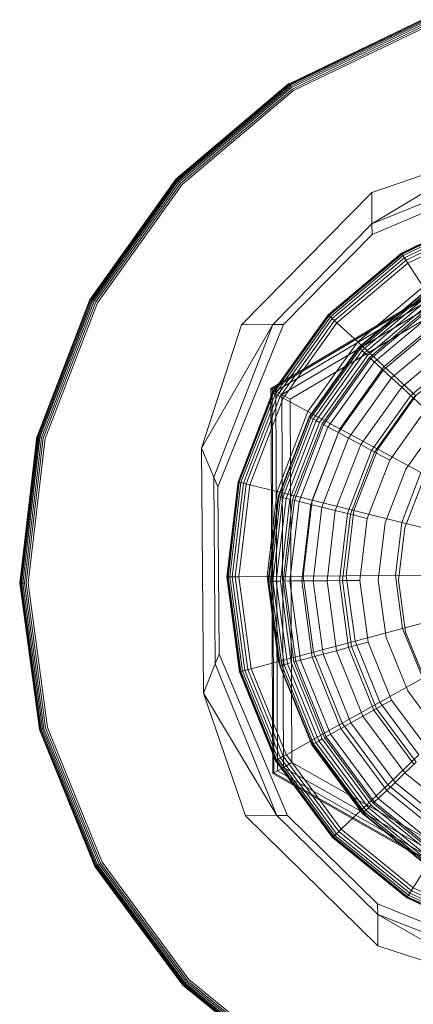
# Model space of a CAD drawing. Units: millimetres. Extents: x 706763 to 710685, y 105535 to 111266.
# Drawn here: x 708707 to 708717, y 108123 to 108148 of the extents above; entities that cross this region are included whole.
import ezdxf

# ---------------------------------------------------------------- set-up
doc = ezdxf.new("R2010")
doc.units = ezdxf.units.MM
doc.header["$MEASUREMENT"] = 0
doc.layers.add('Чертеж и Рисунок_Ном._пера__7', color=7, linetype='Continuous', lineweight=15)

msp = doc.modelspace()

# ---------------------------------------------------------------- linework, layer by layer
at = {"layer": 'Чертеж и Рисунок_Ном._пера__7', "color": 7, "linetype": 'Continuous', "lineweight": 15}
for p, q in [((708713.366, 108146.852), (708716.745, 108148.483)), ((708713.366, 108146.852), (708716.747, 108148.478)), ((708713.374, 108146.839), (708716.752, 108148.463)), ((708713.388, 108146.818), (708716.76, 108148.439)), ((708713.406, 108146.791), (708716.77, 108148.408)), ((708713.406, 108146.79), (708716.77, 108148.408)), ((708713.427, 108146.758), (708716.783, 108148.371)), ((708713.451, 108146.72), (708716.797, 108148.329)), ((708713.477, 108146.679), (708716.812, 108148.283)), ((708713.477, 108146.679), (708716.812, 108148.283)), ((708710.491, 108144.441), (708713.363, 108146.857)), ((708710.495, 108144.437), (708713.366, 108146.852)), ((708710.506, 108144.426), (708713.374, 108146.839)), ((708710.525, 108144.409), (708713.388, 108146.818)), ((708710.549, 108144.387), (708713.406, 108146.791)), ((708710.549, 108144.387), (708713.406, 108146.79)), ((708710.578, 108144.36), (708713.427, 108146.758)), ((708710.611, 108144.33), (708713.451, 108146.72)), ((708710.611, 108144.33), (708713.451, 108146.72)), ((708713.363, 108146.857), (708713.366, 108146.852)), ((708713.366, 108146.852), (708713.374, 108146.839)), ((708713.374, 108146.839), (708713.388, 108146.818)), ((708713.388, 108146.818), (708713.406, 108146.791)), ((708713.406, 108146.79), (708713.388, 108146.818)), ((708713.406, 108146.791), (708713.427, 108146.758)), ((708713.427, 108146.758), (708713.406, 108146.79)), ((708710.646, 108144.297), (708713.477, 108146.679)), ((708715.465, 108144.093), (708718.58, 108145.162)), ((708718.58, 108145.162), (708715.472, 108143.292)), ((708715.472, 108143.292), (708719.322, 108144.861)), ((708715.474, 108143.025), (708719.569, 108144.761)), ((708708.315, 108141.383), (708710.491, 108144.441)), ((708708.315, 108141.383), (708710.495, 108144.437)), ((708708.329, 108141.376), (708710.506, 108144.426)), ((708708.351, 108141.364), (708710.525, 108144.409)), ((708708.38, 108141.348), (708710.549, 108144.387)), ((708708.414, 108141.329), (708710.578, 108144.36)), ((708708.454, 108141.308), (708710.611, 108144.33)), ((708708.454, 108141.308), (708710.611, 108144.33)), ((708708.496, 108141.286), (708710.646, 108144.297)), ((708710.491, 108144.441), (708710.495, 108144.437)), ((708710.495, 108144.437), (708710.506, 108144.426)), ((708710.506, 108144.426), (708710.525, 108144.409)), ((708710.525, 108144.409), (708710.549, 108144.387)), ((708710.549, 108144.387), (708710.578, 108144.36)), ((708712.154, 108140.725), (708715.465, 108144.093)), ((708712.904, 108139.111), (708721.327, 108144.109)), ((708712.934, 108139.094), (708721.328, 108144.074)), ((708713.026, 108139.042), (708721.329, 108143.969)), ((708715.465, 108144.093), (708715.472, 108143.292)), ((708713.178, 108138.956), (708721.33, 108143.793)), ((708713.391, 108138.835), (708721.333, 108143.547)), ((708716.22, 108142.551), (708718.413, 108143.605)), ((708716.222, 108142.548), (708718.414, 108143.601)), ((708716.232, 108142.533), (708718.42, 108143.585)), ((708716.236, 108142.526), (708718.423, 108143.577)), ((708716.262, 108142.487), (708718.437, 108143.533)), ((708716.296, 108142.433), (708718.457, 108143.473)), ((708712.954, 108140.732), (708715.472, 108143.292)), ((708715.474, 108143.025), (708715.472, 108143.292)), ((708716.338, 108142.369), (708718.482, 108143.399)), ((708716.386, 108142.294), (708718.51, 108143.316)), ((708713.221, 108140.734), (708715.474, 108143.025)), ((708714.358, 108140.984), (708716.22, 108142.551)), ((708714.361, 108140.982), (708716.222, 108142.548)), ((708714.374, 108140.969), (708716.232, 108142.533)), ((708714.38, 108140.964), (708716.236, 108142.526)), ((708714.414, 108140.932), (708716.262, 108142.487)), ((708716.22, 108142.551), (708716.232, 108142.533)), ((708716.222, 108142.548), (708716.22, 108142.551)), ((708716.236, 108142.526), (708716.222, 108142.548)), ((708716.232, 108142.533), (708716.235, 108142.528)), ((708716.235, 108142.528), (708716.385, 108142.295)), ((708716.262, 108142.487), (708716.236, 108142.526)), ((708716.296, 108142.433), (708716.262, 108142.487)), ((708714.461, 108140.89), (708716.296, 108142.433)), ((708714.517, 108140.837), (708716.338, 108142.369)), ((708714.582, 108140.777), (708716.386, 108142.294)), ((708716.338, 108142.369), (708716.296, 108142.433)), ((708716.385, 108142.295), (708716.775, 108141.692)), ((708715.109, 108140.291), (708716.775, 108141.692)), ((708715.132, 108140.154), (708716.792, 108141.551)), ((708715.132, 108140.154), (708716.792, 108141.551)), ((708715.143, 108140.144), (708716.8, 108141.539)), ((708715.173, 108140.116), (708716.823, 108141.504)), ((708706.963, 108137.884), (708708.31, 108141.386)), ((708706.963, 108137.884), (708708.315, 108141.383)), ((708706.978, 108137.88), (708708.329, 108141.376)), ((708707.003, 108137.874), (708708.351, 108141.364)), ((708707.034, 108137.866), (708708.38, 108141.348)), ((708707.073, 108137.856), (708708.414, 108141.329)), ((708707.116, 108137.846), (708708.454, 108141.308)), ((708707.163, 108137.834), (708708.496, 108141.286)), ((708707.163, 108137.834), (708708.496, 108141.286)), ((708708.31, 108141.386), (708708.315, 108141.383)), ((708708.315, 108141.383), (708708.329, 108141.376)), ((708708.329, 108141.376), (708708.351, 108141.364)), ((708708.351, 108141.364), (708708.38, 108141.348)), ((708708.38, 108141.348), (708708.414, 108141.329)), ((708715.221, 108140.073), (708716.858, 108141.45)), ((708715.283, 108140.015), (708716.904, 108141.379)), ((708715.283, 108140.015), (708716.904, 108141.379)), ((708715.358, 108139.946), (708716.959, 108141.293)), ((708715.408, 108139.899), (708716.996, 108141.236)), ((708712.944, 108139.004), (708714.358, 108140.984)), ((708712.944, 108139.004), (708714.361, 108140.982)), ((708712.968, 108138.99), (708714.374, 108140.969)), ((708712.971, 108138.989), (708714.38, 108140.964)), ((708714.358, 108140.984), (708714.374, 108140.969)), ((708714.361, 108140.982), (708714.358, 108140.984)), ((708714.38, 108140.964), (708714.361, 108140.982)), ((708714.374, 108140.969), (708714.378, 108140.965)), ((708714.378, 108140.965), (708714.581, 108140.778)), ((708714.414, 108140.932), (708714.38, 108140.964)), ((708715.443, 108139.867), (708717.022, 108141.196)), ((708715.535, 108139.782), (708717.09, 108141.091)), ((708711.137, 108137.594), (708712.954, 108140.732)), ((708711.137, 108137.594), (708712.154, 108140.725)), ((708711.449, 108136.857), (708712.954, 108140.732)), ((708711.553, 108136.611), (708713.221, 108140.734)), ((708712.154, 108140.725), (708712.954, 108140.732)), ((708713.221, 108140.734), (708712.954, 108140.732)), ((708713.012, 108138.967), (708714.414, 108140.932)), ((708713.067, 108138.938), (708714.461, 108140.89)), ((708713.135, 108138.901), (708714.517, 108140.837)), ((708713.213, 108138.859), (708714.582, 108140.777)), ((708714.461, 108140.89), (708714.414, 108140.932)), ((708714.517, 108140.837), (708714.461, 108140.89)), ((708714.581, 108140.778), (708715.109, 108140.291)), ((708715.757, 108139.577), (708717.254, 108140.837)), ((708715.784, 108139.667), (708717.274, 108140.921)), ((708715.972, 108139.379), (708717.413, 108140.591)), ((708713.844, 108138.519), (708715.109, 108140.291)), ((708715.109, 108140.291), (708715.784, 108139.667)), ((708716.229, 108139.141), (708717.603, 108140.297)), ((708713.872, 108138.389), (708715.132, 108140.154)), ((708713.872, 108138.389), (708715.132, 108140.154)), ((708713.884, 108138.382), (708715.143, 108140.144)), ((708713.921, 108138.362), (708715.173, 108140.116)), ((708713.978, 108138.331), (708715.221, 108140.073)), ((708714.052, 108138.291), (708715.283, 108140.015)), ((708714.052, 108138.291), (708715.283, 108140.015)), ((708715.132, 108140.154), (708715.143, 108140.144)), ((708715.132, 108140.154), (708715.132, 108140.154)), ((708715.143, 108140.144), (708715.132, 108140.154)), ((708715.143, 108140.144), (708715.173, 108140.116)), ((708715.173, 108140.116), (708715.221, 108140.073)), ((708715.221, 108140.073), (708715.283, 108140.015)), ((708715.283, 108140.015), (708715.221, 108140.073)), ((708715.283, 108140.015), (708715.358, 108139.946)), ((708715.358, 108139.946), (708715.283, 108140.015)), ((708716.461, 108138.927), (708717.774, 108140.032)), ((708716.521, 108138.872), (708717.819, 108139.963)), ((708714.142, 108138.243), (708715.358, 108139.946)), ((708714.202, 108138.21), (708715.408, 108139.899)), ((708714.244, 108138.188), (708715.443, 108139.867)), ((708714.354, 108138.128), (708715.535, 108139.782)), ((708715.59, 108139.732), (708715.408, 108139.899)), ((708715.757, 108139.577), (708715.59, 108139.732)), ((708714.62, 108137.985), (708715.757, 108139.577)), ((708714.653, 108138.083), (708715.784, 108139.667)), ((708715.972, 108139.379), (708715.757, 108139.577)), ((708715.784, 108139.667), (708716.589, 108138.924)), ((708714.878, 108137.846), (708715.972, 108139.379)), ((708716.229, 108139.141), (708715.972, 108139.379)), ((708712.067, 108136.734), (708712.944, 108139.004)), ((708712.067, 108136.734), (708712.948, 108139.002)), ((708712.094, 108136.727), (708712.963, 108138.993)), ((708712.097, 108136.727), (708712.971, 108138.989)), ((708712.142, 108136.715), (708713.012, 108138.967)), ((708712.95, 108129.317), (708712.904, 108139.111)), ((708712.904, 108139.111), (708712.934, 108139.094)), ((708712.981, 108129.334), (708712.934, 108139.094)), ((708713.026, 108139.042), (708712.934, 108139.094)), ((708712.944, 108139.004), (708712.963, 108138.993)), ((708712.948, 108139.002), (708712.944, 108139.004)), ((708712.971, 108138.989), (708712.948, 108139.002)), ((708712.963, 108138.993), (708712.968, 108138.99)), ((708712.968, 108138.99), (708713.212, 108138.86)), ((708713.012, 108138.967), (708712.971, 108138.989)), ((708713.067, 108138.938), (708713.012, 108138.967)), ((708713.072, 108129.387), (708713.026, 108139.042)), ((708713.178, 108138.956), (708713.026, 108139.042)), ((708715.186, 108137.68), (708716.229, 108139.141)), ((708716.521, 108138.872), (708716.229, 108139.141)), ((708712.203, 108136.7), (708713.067, 108138.938)), ((708712.278, 108136.682), (708713.135, 108138.901)), ((708712.364, 108136.66), (708713.213, 108138.859)), ((708713.135, 108138.901), (708713.067, 108138.938)), ((708713.223, 108129.477), (708713.178, 108138.956)), ((708713.391, 108138.835), (708713.178, 108138.956)), ((708713.212, 108138.86), (708713.844, 108138.519)), ((708713.436, 108129.6), (708713.391, 108138.835)), ((708713.436, 108129.601), (708713.391, 108138.835)), ((708715.464, 108137.53), (708716.461, 108138.927)), ((708715.536, 108137.491), (708716.521, 108138.872)), ((708715.618, 108137.563), (708716.589, 108138.924)), ((708716.843, 108138.574), (708716.521, 108138.872)), ((708713.06, 108136.488), (708713.844, 108138.519)), ((708713.844, 108138.519), (708714.653, 108138.083)), ((708715.922, 108137.284), (708716.843, 108138.574)), ((708713.09, 108136.364), (708713.872, 108138.389)), ((708713.09, 108136.365), (708713.872, 108138.389)), ((708713.104, 108136.361), (708713.884, 108138.382)), ((708713.144, 108136.351), (708713.921, 108138.362)), ((708713.207, 108136.336), (708713.978, 108138.331)), ((708713.289, 108136.315), (708714.052, 108138.291)), ((708713.388, 108136.291), (708714.142, 108138.243)), ((708713.455, 108136.274), (708714.202, 108138.21)), ((708713.872, 108138.389), (708713.884, 108138.382)), ((708713.884, 108138.382), (708713.921, 108138.362)), ((708713.921, 108138.362), (708713.978, 108138.331)), ((708713.978, 108138.331), (708714.052, 108138.291)), ((708714.052, 108138.291), (708714.142, 108138.243)), ((708714.42, 108138.093), (708714.202, 108138.21)), ((708716.334, 108137.061), (708717.188, 108138.256)), ((708713.5, 108136.263), (708714.244, 108138.188)), ((708713.622, 108136.233), (708714.354, 108138.128)), ((708713.622, 108136.233), (708714.354, 108138.128)), ((708713.915, 108136.16), (708714.62, 108137.985)), ((708713.952, 108136.267), (708714.653, 108138.083)), ((708714.62, 108137.985), (708714.42, 108138.093)), ((708714.878, 108137.846), (708714.62, 108137.985)), ((708714.653, 108138.083), (708715.618, 108137.563)), ((708706.518, 108134.157), (708706.958, 108137.885)), ((708706.524, 108134.157), (708706.963, 108137.884)), ((708706.54, 108134.157), (708706.978, 108137.88)), ((708706.565, 108134.158), (708707.003, 108137.874)), ((708706.597, 108134.158), (708707.034, 108137.866)), ((708706.637, 108134.158), (708707.073, 108137.856)), ((708706.681, 108134.159), (708707.116, 108137.846)), ((708706.73, 108134.159), (708707.163, 108137.834)), ((708706.73, 108134.159), (708707.163, 108137.834)), ((708706.958, 108137.885), (708706.963, 108137.884)), ((708706.963, 108137.884), (708706.978, 108137.88)), ((708706.978, 108137.88), (708707.003, 108137.874)), ((708707.003, 108137.874), (708707.034, 108137.866)), ((708707.034, 108137.866), (708707.073, 108137.856)), ((708714.2, 108136.089), (708714.878, 108137.846)), ((708715.186, 108137.68), (708714.878, 108137.846)), ((708711.137, 108137.594), (708711.189, 108131.363)), ((708711.137, 108137.594), (708711.449, 108136.857)), ((708714.539, 108136.005), (708715.186, 108137.68)), ((708714.846, 108135.929), (708715.464, 108137.53)), ((708714.925, 108135.91), (708715.536, 108137.491)), ((708715.015, 108136.003), (708715.618, 108137.563)), ((708715.536, 108137.491), (708715.186, 108137.68)), ((708715.922, 108137.284), (708715.536, 108137.491)), ((708715.618, 108137.563), (708716.718, 108136.97)), ((708715.35, 108135.804), (708715.922, 108137.284)), ((708715.805, 108135.692), (708716.334, 108137.061)), ((708716.228, 108135.702), (708716.718, 108136.97)), ((708711.449, 108136.857), (708711.489, 108132.105)), ((708711.553, 108136.611), (708711.449, 108136.857)), ((708711.782, 108134.317), (708712.067, 108136.734)), ((708711.786, 108134.317), (708712.071, 108136.733)), ((708711.804, 108134.317), (708712.088, 108136.729)), ((708711.813, 108134.318), (708712.097, 108136.727)), ((708711.859, 108134.318), (708712.142, 108136.715)), ((708712.067, 108136.734), (708712.088, 108136.729)), ((708712.071, 108136.733), (708712.067, 108136.734)), ((708712.097, 108136.727), (708712.071, 108136.733)), ((708712.088, 108136.729), (708712.094, 108136.727)), ((708712.094, 108136.727), (708712.362, 108136.661)), ((708712.142, 108136.715), (708712.097, 108136.727)), ((708712.203, 108136.7), (708712.142, 108136.715)), ((708716.304, 108135.568), (708716.787, 108136.817)), ((708711.553, 108136.611), (708711.589, 108132.352)), ((708711.922, 108134.318), (708712.203, 108136.7)), ((708711.999, 108134.319), (708712.278, 108136.682)), ((708712.088, 108134.32), (708712.364, 108136.66)), ((708712.278, 108136.682), (708712.203, 108136.7)), ((708712.362, 108136.661), (708713.06, 108136.488)), ((708712.805, 108134.326), (708713.06, 108136.488)), ((708713.06, 108136.488), (708713.952, 108136.267)), ((708712.836, 108134.21), (708713.09, 108136.365)), ((708712.836, 108134.21), (708713.09, 108136.364)), ((708712.85, 108134.21), (708713.104, 108136.361)), ((708712.892, 108134.21), (708713.144, 108136.351)), ((708712.956, 108134.211), (708713.207, 108136.336)), ((708713.041, 108134.212), (708713.289, 108136.315)), ((708713.09, 108136.365), (708713.09, 108136.364)), ((708713.104, 108136.361), (708713.09, 108136.365)), ((708713.09, 108136.364), (708713.104, 108136.361)), ((708713.104, 108136.361), (708713.144, 108136.351)), ((708713.143, 108134.212), (708713.388, 108136.291)), ((708713.144, 108136.351), (708713.207, 108136.336)), ((708713.207, 108136.336), (708713.289, 108136.315)), ((708713.212, 108134.213), (708713.455, 108136.274)), ((708713.258, 108134.213), (708713.5, 108136.263)), ((708713.289, 108136.315), (708713.388, 108136.291)), ((708713.384, 108134.214), (708713.622, 108136.233)), ((708713.384, 108134.214), (708713.622, 108136.233)), ((708713.695, 108136.215), (708713.455, 108136.274)), ((708713.915, 108136.16), (708713.695, 108136.215)), ((708713.724, 108134.333), (708713.952, 108136.267)), ((708713.952, 108136.267), (708715.015, 108136.003)), ((708713.686, 108134.217), (708713.915, 108136.16)), ((708714.2, 108136.089), (708713.915, 108136.16)), ((708713.979, 108134.219), (708714.2, 108136.089)), ((708714.539, 108136.005), (708714.2, 108136.089)), ((708714.329, 108134.222), (708714.539, 108136.005)), ((708714.925, 108135.91), (708714.539, 108136.005)), ((708714.819, 108134.343), (708715.015, 108136.003)), ((708715.015, 108136.003), (708716.228, 108135.702)), ((708714.645, 108134.225), (708714.846, 108135.929)), ((708714.727, 108134.226), (708714.925, 108135.91)), ((708715.35, 108135.804), (708714.925, 108135.91)), ((708715.165, 108134.229), (708715.35, 108135.804)), ((708715.633, 108134.233), (708715.805, 108135.692)), ((708716.069, 108134.353), (708716.228, 108135.702)), ((708716.148, 108134.237), (708716.304, 108135.568)), ((708716.228, 108135.702), (708717.569, 108135.37)), ((708711.782, 108134.317), (708711.804, 108134.317)), ((708711.782, 108134.317), (708712.107, 108131.906)), ((708711.786, 108134.317), (708712.111, 108131.907)), ((708711.804, 108134.317), (708711.81, 108134.318)), ((708711.804, 108134.317), (708712.128, 108131.911)), ((708711.81, 108134.317), (708712.086, 108134.32)), ((708711.813, 108134.318), (708712.137, 108131.913)), ((708711.859, 108134.318), (708712.182, 108131.925)), ((708711.922, 108134.318), (708712.243, 108131.942)), ((708711.999, 108134.319), (708712.317, 108131.961)), ((708712.086, 108134.32), (708712.805, 108134.326)), ((708712.088, 108134.32), (708712.403, 108131.984)), ((708712.805, 108134.326), (708713.724, 108134.333)), ((708712.805, 108134.326), (708713.096, 108132.168)), ((708712.836, 108134.21), (708712.85, 108134.21)), ((708712.836, 108134.21), (708713.126, 108132.06)), ((708712.85, 108134.21), (708712.892, 108134.21)), ((708712.85, 108134.21), (708713.14, 108132.064)), ((708712.892, 108134.21), (708712.956, 108134.211)), ((708712.892, 108134.21), (708713.18, 108132.074)), ((708712.956, 108134.211), (708713.041, 108134.212)), ((708712.956, 108134.211), (708713.242, 108132.091)), ((708713.041, 108134.212), (708713.143, 108134.212)), ((708713.041, 108134.212), (708713.324, 108132.112)), ((708713.143, 108134.212), (708713.422, 108132.139)), ((708713.459, 108134.215), (708713.212, 108134.213)), ((708713.212, 108134.213), (708713.489, 108132.157)), ((708713.258, 108134.213), (708713.534, 108132.168)), ((708713.384, 108134.214), (708713.655, 108132.201)), ((708713.686, 108134.217), (708713.459, 108134.215)), ((708713.979, 108134.219), (708713.686, 108134.217)), ((708713.686, 108134.217), (708713.948, 108132.278)), ((708713.724, 108134.333), (708714.819, 108134.343)), ((708713.724, 108134.333), (708713.984, 108132.404)), ((708714.329, 108134.222), (708713.979, 108134.219)), ((708713.979, 108134.219), (708714.231, 108132.353)), ((708714.727, 108134.226), (708714.329, 108134.222)), ((708714.329, 108134.222), (708714.569, 108132.443)), ((708714.645, 108134.225), (708714.874, 108132.525)), ((708715.165, 108134.229), (708714.727, 108134.226)), ((708714.727, 108134.226), (708714.953, 108132.545)), ((708714.819, 108134.343), (708716.069, 108134.353)), ((708714.819, 108134.343), (708715.043, 108132.685)), ((708715.165, 108134.229), (708715.376, 108132.658)), ((708715.633, 108134.233), (708715.83, 108132.778)), ((708716.069, 108134.353), (708717.45, 108134.365)), ((708716.069, 108134.353), (708716.251, 108133.006)), ((708716.148, 108134.237), (708716.327, 108132.91)), ((708706.518, 108134.157), (708706.524, 108134.157)), ((708706.518, 108134.157), (708707.02, 108130.438)), ((708706.524, 108134.157), (708706.54, 108134.157)), ((708706.524, 108134.157), (708707.025, 108130.439)), ((708706.54, 108134.157), (708706.565, 108134.158)), ((708706.54, 108134.157), (708707.04, 108130.443)), ((708706.565, 108134.158), (708706.597, 108134.158)), ((708706.565, 108134.158), (708707.065, 108130.45)), ((708706.597, 108134.158), (708706.637, 108134.158)), ((708706.597, 108134.158), (708707.096, 108130.458)), ((708706.597, 108134.158), (708707.096, 108130.458)), ((708706.637, 108134.158), (708707.134, 108130.468)), ((708706.637, 108134.158), (708707.134, 108130.468)), ((708706.681, 108134.159), (708707.177, 108130.48)), ((708706.681, 108134.159), (708707.177, 108130.479)), ((708706.73, 108134.159), (708707.224, 108130.492)), ((708716.251, 108133.006), (708717.585, 108133.361)), ((708715.043, 108132.685), (708716.251, 108133.006)), ((708716.762, 108131.747), (708716.251, 108133.006)), ((708716.381, 108131.418), (708715.83, 108132.778)), ((708716.83, 108131.669), (708716.327, 108132.91)), ((708713.984, 108132.404), (708715.043, 108132.685)), ((708714.953, 108132.545), (708714.569, 108132.443)), ((708715.519, 108130.934), (708714.874, 108132.525)), ((708715.376, 108132.658), (708714.953, 108132.545)), ((708715.591, 108130.974), (708714.953, 108132.545)), ((708715.671, 108131.136), (708715.043, 108132.685)), ((708715.972, 108131.188), (708715.376, 108132.658)), ((708711.589, 108132.352), (708711.489, 108132.105)), ((708713.325, 108128.257), (708711.589, 108132.352)), ((708713.096, 108132.168), (708713.984, 108132.404)), ((708713.728, 108132.22), (708713.489, 108132.157)), ((708713.948, 108132.278), (708713.728, 108132.22)), ((708714.231, 108132.353), (708713.948, 108132.278)), ((708714.683, 108130.465), (708713.948, 108132.278)), ((708714.715, 108130.6), (708713.984, 108132.404)), ((708714.569, 108132.443), (708714.231, 108132.353)), ((708714.938, 108130.609), (708714.231, 108132.353)), ((708715.243, 108130.78), (708714.569, 108132.443)), ((708711.189, 108131.363), (708711.489, 108132.105)), ((708713.058, 108128.255), (708711.489, 108132.105)), ((708712.134, 108131.912), (708712.401, 108131.983)), ((708712.317, 108131.961), (708712.243, 108131.942)), ((708713.212, 108129.757), (708712.317, 108131.961)), ((708712.401, 108131.983), (708713.096, 108132.168)), ((708713.289, 108129.8), (708712.403, 108131.984)), ((708713.914, 108130.151), (708713.096, 108132.168)), ((708713.126, 108132.06), (708713.14, 108132.064)), ((708713.941, 108130.049), (708713.126, 108132.06)), ((708713.14, 108132.064), (708713.18, 108132.074)), ((708713.954, 108130.056), (708713.14, 108132.064)), ((708713.18, 108132.074), (708713.242, 108132.091)), ((708713.99, 108130.077), (708713.18, 108132.074)), ((708713.242, 108132.091), (708713.324, 108132.112)), ((708714.046, 108130.108), (708713.242, 108132.091)), ((708713.324, 108132.112), (708713.422, 108132.139)), ((708714.12, 108130.15), (708713.324, 108132.112)), ((708714.209, 108130.2), (708713.422, 108132.139)), ((708714.269, 108130.233), (708713.489, 108132.157)), ((708714.31, 108130.256), (708713.534, 108132.168)), ((708714.419, 108130.318), (708713.655, 108132.201)), ((708712.107, 108131.906), (708712.128, 108131.911)), ((708712.111, 108131.907), (708712.107, 108131.906)), ((708713.022, 108129.651), (708712.107, 108131.906)), ((708712.137, 108131.913), (708712.111, 108131.907)), ((708713.025, 108129.653), (708712.111, 108131.907)), ((708712.128, 108131.911), (708712.134, 108131.912)), ((708713.046, 108129.664), (708712.128, 108131.911)), ((708712.182, 108131.925), (708712.137, 108131.913)), ((708713.049, 108129.666), (708712.137, 108131.913)), ((708712.243, 108131.942), (708712.182, 108131.925)), ((708713.089, 108129.688), (708712.182, 108131.925)), ((708713.144, 108129.719), (708712.243, 108131.942)), ((708715.671, 108131.136), (708716.762, 108131.747)), ((708712.258, 108128.248), (708711.189, 108131.363)), ((708711.189, 108131.363), (708713.058, 108128.255)), ((708717.254, 108130.237), (708716.381, 108131.418)), ((708714.715, 108130.6), (708715.671, 108131.136)), ((708715.591, 108130.974), (708715.243, 108130.78)), ((708715.972, 108131.188), (708715.591, 108130.974)), ((708716.599, 108129.611), (708715.591, 108130.974)), ((708716.665, 108129.791), (708715.671, 108131.136)), ((708716.915, 108129.913), (708715.972, 108131.188)), ((708715.243, 108130.78), (708714.938, 108130.609)), ((708716.311, 108129.336), (708715.243, 108130.78)), ((708716.539, 108129.554), (708715.519, 108130.934)), ((708707.065, 108130.45), (708707.096, 108130.458)), ((708707.096, 108130.458), (708707.065, 108130.45)), ((708707.096, 108130.458), (708707.134, 108130.468)), ((708707.134, 108130.468), (708707.096, 108130.458)), ((708708.499, 108126.999), (708707.096, 108130.458)), ((708708.499, 108126.999), (708707.096, 108130.458)), ((708708.534, 108127.017), (708707.134, 108130.468)), ((708708.534, 108127.017), (708707.134, 108130.468)), ((708708.572, 108127.039), (708707.177, 108130.48)), ((708708.572, 108127.039), (708707.177, 108130.479)), ((708708.615, 108127.063), (708707.224, 108130.492)), ((708713.914, 108130.151), (708714.715, 108130.6)), ((708714.683, 108130.465), (708714.485, 108130.354)), ((708714.938, 108130.609), (708714.683, 108130.465)), ((708715.846, 108128.892), (708714.683, 108130.465)), ((708715.873, 108129.034), (708714.715, 108130.6)), ((708716.058, 108129.094), (708714.938, 108130.609)), ((708707.02, 108130.438), (708707.025, 108130.439)), ((708708.435, 108126.962), (708707.02, 108130.438)), ((708708.43, 108126.959), (708707.02, 108130.438)), ((708707.025, 108130.439), (708707.04, 108130.443)), ((708708.435, 108126.962), (708707.025, 108130.439)), ((708707.04, 108130.443), (708707.065, 108130.45)), ((708708.449, 108126.97), (708707.04, 108130.443)), ((708708.471, 108126.982), (708707.065, 108130.45)), ((708714.485, 108130.354), (708714.269, 108130.233)), ((708715.503, 108128.564), (708714.269, 108130.233)), ((708715.537, 108128.596), (708714.31, 108130.256)), ((708715.627, 108128.683), (708714.419, 108130.318)), ((708713.287, 108129.799), (708713.914, 108130.151)), ((708715.208, 108128.4), (708713.914, 108130.151)), ((708713.941, 108130.049), (708713.954, 108130.056)), ((708715.231, 108128.305), (708713.941, 108130.049)), ((708713.954, 108130.056), (708713.99, 108130.077)), ((708715.242, 108128.315), (708713.954, 108130.056)), ((708713.99, 108130.077), (708714.046, 108130.108)), ((708715.271, 108128.343), (708713.99, 108130.077)), ((708714.046, 108130.108), (708714.12, 108130.15)), ((708715.318, 108128.388), (708714.046, 108130.108)), ((708714.12, 108130.15), (708714.209, 108130.2)), ((708715.38, 108128.447), (708714.12, 108130.15)), ((708715.453, 108128.517), (708714.209, 108130.2)), ((708713.046, 108129.664), (708713.287, 108129.799)), ((708713.144, 108129.719), (708713.089, 108129.688)), ((708713.212, 108129.757), (708713.144, 108129.719)), ((708714.57, 108127.79), (708713.144, 108129.719)), ((708714.626, 108127.844), (708713.212, 108129.757)), ((708714.69, 108127.905), (708713.289, 108129.8)), ((708715.873, 108129.034), (708716.665, 108129.791)), ((708713.022, 108129.651), (708713.041, 108129.661)), ((708713.025, 108129.653), (708713.022, 108129.651)), ((708714.469, 108127.694), (708713.022, 108129.651)), ((708713.049, 108129.666), (708713.025, 108129.653)), ((708714.472, 108127.697), (708713.025, 108129.653)), ((708713.041, 108129.661), (708713.046, 108129.664)), ((708714.485, 108127.709), (708713.041, 108129.661)), ((708713.089, 108129.688), (708713.049, 108129.666)), ((708714.491, 108127.715), (708713.049, 108129.666)), ((708713.223, 108129.477), (708713.072, 108129.387)), ((708714.524, 108127.747), (708713.089, 108129.688)), ((708713.436, 108129.601), (708713.223, 108129.477)), ((708713.436, 108129.6), (708713.223, 108129.477)), ((708721.477, 108124.803), (708713.223, 108129.477)), ((708721.475, 108125.048), (708713.436, 108129.601)), ((708721.475, 108125.048), (708713.436, 108129.6)), ((708716.599, 108129.611), (708716.311, 108129.336)), ((708712.95, 108129.317), (708712.981, 108129.334)), ((708721.479, 108124.487), (708712.95, 108129.317)), ((708713.072, 108129.387), (708712.981, 108129.334)), ((708721.478, 108124.522), (708712.981, 108129.334)), ((708721.478, 108124.522), (708712.981, 108129.334)), ((708721.478, 108124.627), (708713.072, 108129.387)), ((708716.311, 108129.336), (708716.058, 108129.094)), ((708717.704, 108128.203), (708716.311, 108129.336)), ((708715.208, 108128.4), (708715.873, 108129.034)), ((708716.058, 108129.094), (708715.846, 108128.892)), ((708717.383, 108127.806), (708715.873, 108129.034)), ((708717.519, 108127.906), (708716.058, 108129.094)), ((708715.682, 108128.735), (708715.503, 108128.564)), ((708715.846, 108128.892), (708715.682, 108128.735)), ((708717.364, 108127.658), (708715.846, 108128.892)), ((708715.38, 108128.447), (708715.453, 108128.517)), ((708717.077, 108127.197), (708715.453, 108128.517)), ((708717.113, 108127.255), (708715.503, 108128.564)), ((708717.138, 108127.294), (708715.537, 108128.596)), ((708717.204, 108127.401), (708715.627, 108128.683)), ((708712.258, 108128.248), (708713.058, 108128.255)), ((708715.625, 108124.936), (708712.258, 108128.248)), ((708713.325, 108128.257), (708713.058, 108128.255)), ((708715.618, 108125.737), (708713.058, 108128.255)), ((708715.616, 108126.004), (708713.325, 108128.257)), ((708714.689, 108127.904), (708715.208, 108128.4)), ((708716.897, 108127.026), (708715.208, 108128.4)), ((708715.231, 108128.305), (708715.242, 108128.315)), ((708716.914, 108126.936), (708715.231, 108128.305)), ((708715.242, 108128.315), (708715.271, 108128.343)), ((708716.922, 108126.948), (708715.242, 108128.315)), ((708715.271, 108128.343), (708715.318, 108128.388)), ((708716.944, 108126.983), (708715.271, 108128.343)), ((708715.318, 108128.388), (708715.38, 108128.447)), ((708716.978, 108127.038), (708715.318, 108128.388)), ((708717.023, 108127.11), (708715.38, 108128.447)), ((708714.469, 108127.694), (708714.485, 108127.709)), ((708714.491, 108127.715), (708714.472, 108127.697)), ((708714.485, 108127.709), (708714.489, 108127.713)), ((708716.368, 108126.177), (708714.485, 108127.709)), ((708714.489, 108127.713), (708714.689, 108127.904)), ((708714.524, 108127.747), (708714.491, 108127.715)), ((708716.373, 108126.184), (708714.491, 108127.715)), ((708714.57, 108127.79), (708714.524, 108127.747)), ((708716.397, 108126.224), (708714.524, 108127.747)), ((708714.626, 108127.844), (708714.57, 108127.79)), ((708716.431, 108126.277), (708714.57, 108127.79)), ((708716.471, 108126.343), (708714.626, 108127.844)), ((708716.518, 108126.418), (708714.69, 108127.905)), ((708714.472, 108127.697), (708714.469, 108127.694)), ((708716.357, 108126.158), (708714.469, 108127.694)), ((708716.359, 108126.162), (708714.472, 108127.697)), ((708708.43, 108126.959), (708708.435, 108126.962)), ((708708.435, 108126.962), (708708.43, 108126.96)), ((708708.43, 108126.96), (708708.43, 108126.959)), ((708710.662, 108123.942), (708708.43, 108126.96)), ((708710.662, 108123.942), (708708.43, 108126.96)), ((708710.662, 108123.942), (708708.43, 108126.959)), ((708708.435, 108126.962), (708708.449, 108126.97)), ((708710.666, 108123.945), (708708.435, 108126.962)), ((708708.449, 108126.97), (708708.471, 108126.982)), ((708710.677, 108123.957), (708708.449, 108126.97)), ((708708.471, 108126.982), (708708.499, 108126.999)), ((708710.695, 108123.974), (708708.471, 108126.982)), ((708708.499, 108126.999), (708708.534, 108127.017)), ((708710.719, 108123.997), (708708.499, 108126.999)), ((708710.747, 108124.024), (708708.534, 108127.017)), ((708710.78, 108124.054), (708708.572, 108127.039)), ((708710.814, 108124.088), (708708.615, 108127.063)), ((708716.517, 108126.417), (708716.897, 108127.026)), ((708716.371, 108126.182), (708716.517, 108126.417)), ((708716.397, 108126.224), (708716.373, 108126.184)), ((708716.431, 108126.277), (708716.397, 108126.224)), ((708718.59, 108125.214), (708716.397, 108126.224)), ((708716.471, 108126.343), (708716.431, 108126.277)), ((708718.609, 108125.274), (708716.431, 108126.277)), ((708718.632, 108125.348), (708716.471, 108126.343)), ((708718.659, 108125.432), (708716.518, 108126.418)), ((708715.616, 108126.004), (708715.618, 108125.737)), ((708719.74, 108124.336), (708715.616, 108126.004)), ((708716.357, 108126.158), (708716.368, 108126.177)), ((708716.359, 108126.162), (708716.357, 108126.158)), ((708718.567, 108125.141), (708716.357, 108126.158)), ((708716.373, 108126.184), (708716.359, 108126.162)), ((708718.567, 108125.141), (708716.359, 108126.162)), ((708716.368, 108126.177), (708716.371, 108126.182)), ((708718.574, 108125.162), (708716.368, 108126.177)), ((708718.576, 108125.17), (708716.373, 108126.184)), ((708715.625, 108124.936), (708715.618, 108125.737)), ((708718.757, 108123.919), (708715.618, 108125.737)), ((708719.494, 108124.232), (708715.618, 108125.737)), ((708718.757, 108123.919), (708715.625, 108124.936)), ((708710.662, 108123.942), (708710.666, 108123.945)), ((708710.666, 108123.945), (708710.662, 108123.941)), ((708710.666, 108123.945), (708710.677, 108123.957)), ((708713.576, 108121.578), (708710.666, 108123.945)), ((708713.576, 108121.578), (708710.666, 108123.945)), ((708710.677, 108123.957), (708710.695, 108123.974)), ((708713.585, 108121.592), (708710.677, 108123.957)), ((708710.695, 108123.974), (708710.719, 108123.997)), ((708713.598, 108121.613), (708710.695, 108123.974)), ((708710.719, 108123.997), (708710.747, 108124.024)), ((708713.615, 108121.641), (708710.719, 108123.997)), ((708713.636, 108121.674), (708710.747, 108124.024)), ((708713.66, 108121.712), (708710.78, 108124.054)), ((708713.685, 108121.753), (708710.814, 108124.088)), ((708713.576, 108121.578), (708710.662, 108123.942)), ((708710.662, 108123.941), (708710.662, 108123.942)), ((708713.574, 108121.573), (708710.662, 108123.941))]:
    msp.add_line(p, q, dxfattribs=at)

doc.saveas('drawing.dxf')
